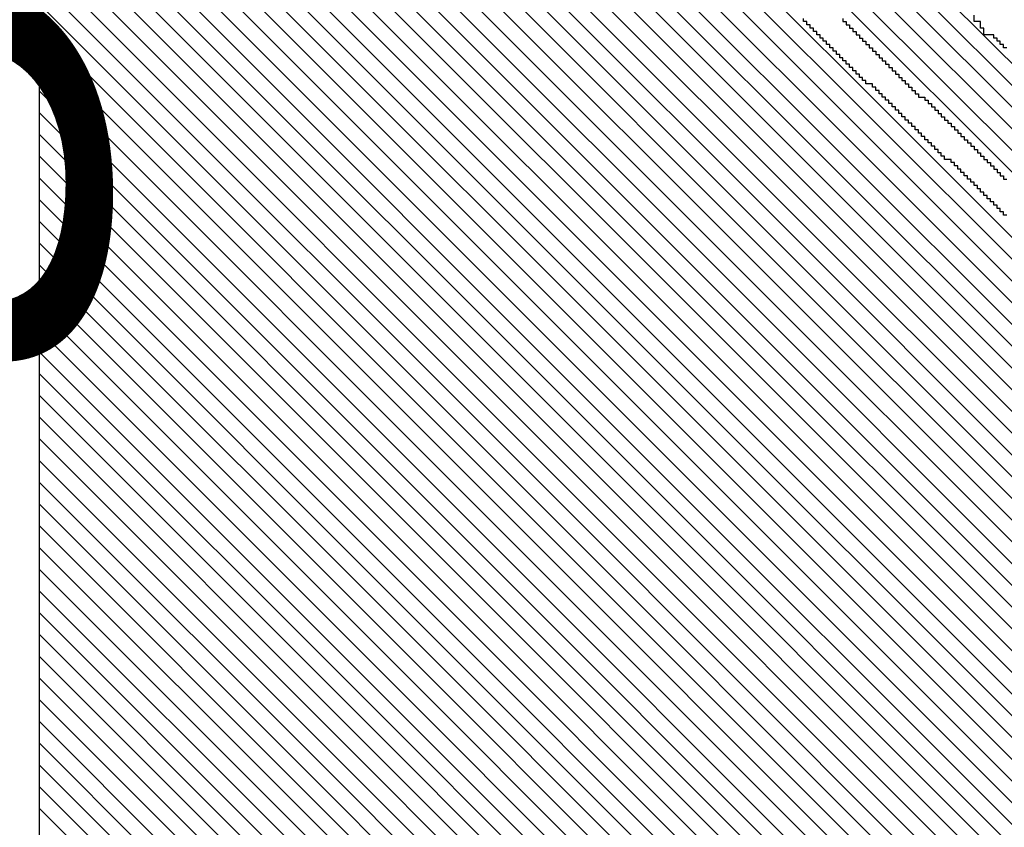
# Model space of a CAD drawing. Extents: x 0 to 134, y 2 to 188.
# Drawn here: x 120 to 124, y 86 to 89 of the extents above; entities that cross this region are included whole.
import ezdxf

# ---------------------------------------------------------------- set-up
doc = ezdxf.new("R2010")
doc.units = 0
doc.header["$MEASUREMENT"] = 0
doc.layers.get('0').update_dxf_attribs({"linetype": 'CONTINUOUS'})
doc.layers.add('1', color=7, linetype='CONTINUOUS')
doc.layers.add('TITLEBLOCK', color=95, linetype='CONTINUOUS')
doc.styles.add('EDONFIBLOGO1', font='swissbo.ttf', dxfattribs={"height": 0.3125})

# ---------------------------------------------------------------- blocks, each defined once
blk = doc.blocks.new('*X31')
at = {"color": 0, "ltscale": 2}
for p, q in [((-7.882, 3.3433), (-7.7186, 3.5067)), ((-7.8696, 3.3336), (-7.6965, 3.5067)), ((-7.8572, 3.3239), (-7.6744, 3.5067)), ((-7.8448, 3.3142), (-7.6523, 3.5067)), ((-7.8324, 3.3045), (-7.6302, 3.5067)), ((-7.82, 3.2948), (-7.6081, 3.5067)), ((-7.8076, 3.2851), (-7.586, 3.5067)), ((-7.7952, 3.2754), (-7.5639, 3.5067)), ((-7.7828, 3.2657), (-7.5418, 3.5067)), ((-7.7704, 3.256), (-7.5197, 3.5067)), ((-7.758, 3.2463), (-7.4976, 3.5067)), ((-7.7456, 3.2366), (-7.4756, 3.5067)), ((-7.7332, 3.2269), (-7.4535, 3.5067)), ((-7.7208, 3.2173), (-7.4314, 3.5067)), ((-7.7084, 3.2076), (-7.4093, 3.5067)), ((-7.696, 3.1979), (-7.3872, 3.5067)), ((-7.6836, 3.1882), (-7.3651, 3.5067)), ((-7.6712, 3.1785), (-7.343, 3.5067)), ((-7.6588, 3.1688), (-7.3209, 3.5067)), ((-7.6464, 3.1591), (-7.2988, 3.5067)), ((-7.634, 3.1494), (-7.2767, 3.5067)), ((-7.6216, 3.1397), (-7.2546, 3.5067)), ((-7.6092, 3.13), (-7.2325, 3.5067)), ((-7.5968, 3.1203), (-7.2104, 3.5067)), ((-7.5844, 3.1106), (-7.1883, 3.5067)), ((-7.572, 3.1009), (-7.1662, 3.5067)), ((-7.5596, 3.0912), (-7.1441, 3.5067)), ((-7.5472, 3.0815), (-7.122, 3.5067)), ((-7.5348, 3.0718), (-7.0999, 3.5067)), ((-7.5224, 3.0622), (-7.0778, 3.5067)), ((-7.5099, 3.0525), (-7.0557, 3.5067)), ((-7.4975, 3.0428), (-7.0336, 3.5067)), ((-7.4851, 3.0331), (-7.0115, 3.5067)), ((-7.4727, 3.0234), (-6.9894, 3.5067)), ((-7.4603, 3.0137), (-6.9673, 3.5067)), ((-7.4479, 3.004), (-6.9452, 3.5067)), ((-7.4355, 2.9943), (-6.9231, 3.5067)), ((-7.4231, 2.9846), (-6.901, 3.5067)), ((-7.4107, 2.9749), (-6.8789, 3.5067)), ((-7.3983, 2.9652), (-6.8568, 3.5067)), ((-7.3859, 2.9555), (-6.8347, 3.5067)), ((-7.3735, 2.9458), (-6.8126, 3.5067)), ((-7.3611, 2.9361), (-6.7905, 3.5067)), ((-7.3487, 2.9264), (-6.7684, 3.5067)), ((-7.3363, 2.9167), (-6.7463, 3.5067)), ((-7.3239, 2.907), (-6.7243, 3.5067)), ((-7.3115, 2.8974), (-6.7022, 3.5067)), ((-7.2991, 2.8877), (-6.6801, 3.5067)), ((-7.2867, 2.878), (-6.658, 3.5067)), ((-7.2743, 2.8683), (-6.6359, 3.5067)), ((-7.2619, 2.8586), (-6.6138, 3.5067)), ((-7.2495, 2.8489), (-6.5937, 3.5046)), ((-7.2371, 2.8392), (-6.5932, 3.483)), ((-7.2247, 2.8295), (-6.5928, 3.4614)), ((-7.2123, 2.8198), (-6.5923, 3.4398)), ((-7.1999, 2.8101), (-6.5918, 3.4182)), ((-7.1875, 2.8004), (-6.5913, 3.3966)), ((-7.1751, 2.7907), (-6.5908, 3.375)), ((-7.1627, 2.781), (-6.5903, 3.3534)), ((-7.1503, 2.7713), (-6.5898, 3.3318)), ((-7.1379, 2.7616), (-6.6455, 3.254)), ((-7.1255, 2.7519), (-6.6721, 3.2053)), ((-7.113, 2.7423), (-6.6855, 3.1698)), ((-7.1006, 2.7326), (-6.6955, 3.1377)), ((-7.0882, 2.7229), (-6.7055, 3.1056)), ((-7.0758, 2.7132), (-6.7121, 3.0769)), ((-7.0634, 2.7035), (-6.7255, 3.0414)), ((-7.051, 2.6938), (-6.7388, 3.006)), ((-7.0386, 2.6841), (-6.7488, 2.9739)), ((-7.0262, 2.6744), (-6.7688, 2.9318)), ((-7.0138, 2.6647), (-6.7888, 2.8897)), ((-7.0014, 2.655), (-6.8255, 2.8309))]:
    blk.add_line(p, q, dxfattribs=at)
blk = doc.blocks.new('*X32')
at = {"color": 0, "ltscale": 2}
for p, q in [((-8.4788, 2.4813), (-7.7332, 3.2269)), ((-8.4788, 2.4592), (-7.7208, 3.2173)), ((-8.4788, 2.4371), (-7.7084, 3.2076)), ((-8.4788, 2.415), (-7.696, 3.1979)), ((-8.4788, 2.3929), (-7.6836, 3.1882)), ((-8.4788, 2.3709), (-7.6712, 3.1785)), ((-8.4788, 2.3488), (-7.6588, 3.1688)), ((-8.4788, 2.3267), (-7.6464, 3.1591)), ((-8.4788, 2.3046), (-7.634, 3.1494)), ((-8.4788, 2.2825), (-7.6216, 3.1397)), ((-8.4788, 2.2604), (-7.6092, 3.13)), ((-8.4788, 2.2383), (-7.5968, 3.1203)), ((-8.4788, 2.2162), (-7.5844, 3.1106)), ((-8.4788, 2.1941), (-7.572, 3.1009)), ((-8.4788, 2.172), (-7.5596, 3.0912)), ((-8.4788, 2.1499), (-7.5472, 3.0815)), ((-8.4788, 2.1278), (-7.5348, 3.0718)), ((-8.4788, 2.1057), (-7.5224, 3.0622)), ((-8.4788, 2.0836), (-7.5099, 3.0525)), ((-8.4788, 2.0615), (-7.4975, 3.0428)), ((-8.4788, 2.0394), (-7.4851, 3.0331)), ((-8.4788, 2.0173), (-7.4727, 3.0234)), ((-8.4788, 1.9952), (-7.4603, 3.0137)), ((-8.4788, 1.9731), (-7.4479, 3.004)), ((-8.4788, 1.951), (-7.4355, 2.9943)), ((-8.4788, 1.9289), (-7.4231, 2.9846)), ((-8.4788, 1.9068), (-7.4107, 2.9749)), ((-8.4788, 1.8847), (-7.3983, 2.9652)), ((-8.4676, 1.8738), (-7.3859, 2.9555)), ((-8.4455, 1.8738), (-7.3735, 2.9458)), ((-8.4234, 1.8738), (-7.3611, 2.9361)), ((-8.4013, 1.8738), (-7.3487, 2.9264)), ((-8.3792, 1.8738), (-7.3363, 2.9167)), ((-8.3571, 1.8738), (-7.3239, 2.907)), ((-8.335, 1.8738), (-7.3115, 2.8974)), ((-8.3129, 1.8738), (-7.2991, 2.8877)), ((-8.2908, 1.8738), (-7.2867, 2.878)), ((-8.2687, 1.8738), (-7.2743, 2.8683)), ((-8.2466, 1.8738), (-7.2619, 2.8586)), ((-8.2245, 1.8738), (-7.2495, 2.8489)), ((-8.2025, 1.8738), (-7.2371, 2.8392)), ((-8.1804, 1.8738), (-7.2247, 2.8295)), ((-8.1583, 1.8738), (-7.2123, 2.8198)), ((-8.1362, 1.8738), (-7.1999, 2.8101)), ((-8.1141, 1.8738), (-7.1875, 2.8004)), ((-8.092, 1.8738), (-7.1751, 2.7907)), ((-8.0699, 1.8738), (-7.1627, 2.781)), ((-8.0478, 1.8738), (-7.1503, 2.7713)), ((-8.0257, 1.8738), (-7.1379, 2.7616)), ((-8.0036, 1.8738), (-7.1255, 2.7519)), ((-7.9815, 1.8738), (-7.113, 2.7423)), ((-7.9594, 1.8738), (-7.1006, 2.7326)), ((-7.9373, 1.8738), (-7.0882, 2.7229)), ((-7.9152, 1.8738), (-7.0758, 2.7132)), ((-7.8931, 1.8738), (-7.0634, 2.7035)), ((-7.871, 1.8738), (-7.051, 2.6938)), ((-7.8489, 1.8738), (-7.0386, 2.6841)), ((-7.8268, 1.8738), (-7.0262, 2.6744)), ((-7.8047, 1.8738), (-7.0138, 2.6647)), ((-7.7826, 1.8738), (-7.0014, 2.655))]:
    blk.add_line(p, q, dxfattribs=at)
blk = doc.blocks.new('*X27')
at = {"color": 0, "ltscale": 2}
for p, q in [((-7.1769, 2.4132), (-6.663, 2.9271)), ((-7.1549, 2.4132), (-6.6409, 2.9271)), ((-6.8055, 2.8067), (-6.6851, 2.9271)), ((-6.7721, 2.8622), (-6.7072, 2.9271)), ((-6.7488, 2.9076), (-6.7293, 2.9271)), ((-6.7521, 2.9043), (-6.7497, 2.9067)), ((-6.6426, 2.9033), (-6.6421, 2.9038)), ((-7.1328, 2.4132), (-6.6455, 2.9004)), ((-7.1107, 2.4132), (-6.6688, 2.855)), ((-6.7821, 2.8522), (-6.7776, 2.8567)), ((-6.7755, 2.8588), (-6.7743, 2.86)), ((-6.6671, 2.8567), (-6.6655, 2.8583)), ((-6.7855, 2.8488), (-6.7843, 2.85)), ((-6.8121, 2.8001), (-6.8089, 2.8033)), ((-6.8088, 2.8034), (-6.8055, 2.8067)), ((-6.7017, 2.8), (-6.6988, 2.8029)), ((-6.6984, 2.8033), (-6.6955, 2.8062)), ((-7.0886, 2.4132), (-6.7021, 2.7996)), ((-6.7464, 2.7333), (-6.7455, 2.7341)), ((-6.7397, 2.74), (-6.7388, 2.7408)), ((-6.7764, 2.7033), (-6.7488, 2.7308)), ((-7.0665, 2.4132), (-6.7788, 2.7008))]:
    blk.add_line(p, q, dxfattribs=at)
blk = doc.blocks.new('*X29')
at = {"color": 0, "ltscale": 2}
for p, q in [((-6.6355, 2.822), (-6.5876, 2.87)), ((-6.6721, 2.7633), (-6.5791, 2.8563)), ((-6.7188, 2.6945), (-6.5786, 2.8347)), ((-6.9288, 2.4624), (-6.5782, 2.8131)), ((-6.6421, 2.8154), (-6.6409, 2.8167)), ((-6.6388, 2.8187), (-6.6376, 2.82)), ((-6.956, 2.4132), (-6.5777, 2.7915)), ((-6.6755, 2.7599), (-6.6722, 2.7633)), ((-6.6421, 2.7049), (-6.5772, 2.7699)), ((-6.6788, 2.7566), (-6.6788, 2.7567)), ((-6.6621, 2.6629), (-6.5767, 2.7483)), ((-6.6921, 2.6108), (-6.5762, 2.7267)), ((-6.8676, 2.4132), (-6.5757, 2.705)), ((-6.7221, 2.6912), (-6.7201, 2.6933)), ((-6.8455, 2.4132), (-6.5752, 2.6834)), ((-6.7288, 2.6845), (-6.7267, 2.6867)), ((-6.7255, 2.6878), (-6.7234, 2.69)), ((-6.8234, 2.4132), (-6.5748, 2.6618)), ((-6.6688, 2.6562), (-6.6683, 2.6567)), ((-6.6655, 2.6595), (-6.665, 2.66)), ((-6.8013, 2.4132), (-6.5743, 2.6402)), ((-6.7792, 2.4132), (-6.5738, 2.6186)), ((-6.7338, 2.6133), (-6.7321, 2.6149)), ((-6.9339, 2.4132), (-6.7421, 2.6049)), ((-6.7404, 2.6067), (-6.7388, 2.6082)), ((-6.7371, 2.61), (-6.7355, 2.6115)), ((-6.7021, 2.6008), (-6.6996, 2.6033)), ((-6.6988, 2.6041), (-6.6962, 2.6067)), ((-6.6955, 2.6074), (-6.6929, 2.61)), ((-6.7571, 2.4132), (-6.5733, 2.597)), ((-6.735, 2.4132), (-6.5728, 2.5754)), ((-6.7129, 2.4132), (-6.5723, 2.5538)), ((-6.6908, 2.4132), (-6.5718, 2.5322)), ((-6.6021, 2.4798), (-6.5714, 2.5105)), ((-6.5965, 2.4633), (-6.5709, 2.4889)), ((-6.6088, 2.4731), (-6.6086, 2.4733)), ((-6.6687, 2.4132), (-6.6121, 2.4698)), ((-6.591, 2.4467), (-6.5704, 2.4673)), ((-6.9781, 2.4132), (-6.9313, 2.46)), ((-6.6466, 2.4132), (-6.6121, 2.4477)), ((-6.5955, 2.4201), (-6.5699, 2.4457)), ((-6.6245, 2.4132), (-6.6121, 2.4256)), ((-6.5803, 2.4132), (-6.5694, 2.4241))]:
    blk.add_line(p, q, dxfattribs=at)

msp = doc.modelspace()

# ---------------------------------------------------------------- linework, layer by layer
at = {"layer": '1', "color": 8, "ltscale": 2}
msp.add_lwpolyline([(127.2518, 82.9332), (119.585, 82.9332), (119.585, 95.4132), (127.6386, 95.4132)], dxfattribs=at)
at = {"layer": '1', "color": 3, "ltscale": 2}
for points in [[(123.5186, 88.3864), (123.505, 88.3864), (123.505, 88.4), (123.4918, 88.4), (123.4918, 88.4132), (123.4786, 88.4132), (123.4786, 88.4264), (123.465, 88.4264), (123.465, 88.44), (123.4518, 88.44), (123.4518, 88.4532), (123.4386, 88.4532), (123.4386, 88.4664), (123.425, 88.4664), (123.425, 88.48), (123.4118, 88.48), (123.4118, 88.4932), (123.3986, 88.4932), (123.3986, 88.5064), (123.385, 88.5064), (123.385, 88.52), (123.3718, 88.52), (123.3718, 88.5332), (123.3586, 88.5332), (123.3586, 88.5464), (123.345, 88.5464), (123.345, 88.56), (123.3318, 88.56), (123.3318, 88.5732), (123.3186, 88.5732), (123.3186, 88.5864), (123.305, 88.5864), (123.305, 88.6), (123.2918, 88.6), (123.2918, 88.6132), (123.265, 88.6132), (123.265, 88.6264), (123.2518, 88.6264), (123.2518, 88.64), (123.2386, 88.64), (123.2386, 88.6532), (123.225, 88.6532), (123.225, 88.6664), (123.2118, 88.6664), (123.2118, 88.68), (123.1986, 88.68), (123.1986, 88.6932), (123.185, 88.6932), (123.185, 88.7064), (123.1718, 88.7064), (123.1718, 88.72), (123.1586, 88.72), (123.1586, 88.7332), (123.145, 88.7332), (123.145, 88.7464), (123.1318, 88.7464), (123.1318, 88.76), (123.1186, 88.76), (123.1186, 88.7732), (123.105, 88.7732), (123.105, 88.7864), (123.0918, 88.7864), (123.0918, 88.8), (123.0786, 88.8), (123.0786, 88.8132), (123.065, 88.8132), (123.065, 88.8264), (123.0518, 88.8264), (123.0518, 88.84), (123.0386, 88.84), (123.0386, 88.8532), (123.025, 88.8532), (123.025, 88.8664), (123.0118, 88.8664), (123.0118, 88.88), (122.9986, 88.88), (122.9986, 88.8932), (122.985, 88.8932), (122.985, 88.9064), (122.9718, 88.9064), (122.9718, 88.92), (122.945, 88.92), (122.945, 88.9332), (122.9318, 88.9332), (122.9318, 88.9464), (122.9186, 88.9464), (122.9186, 88.96), (122.905, 88.96), (122.905, 88.9732), (122.8918, 88.9732), (122.8918, 88.9864), (122.8786, 88.9864), (122.8786, 89), (122.865, 89), (122.865, 89.0132), (122.8518, 89.0132), (122.8518, 89.0264), (122.8386, 89.0264), (122.8386, 89.04), (122.825, 89.04), (122.825, 89.0532), (122.8118, 89.0532), (122.8118, 89.0664), (122.7986, 89.0664), (122.7986, 89.08), (122.785, 89.08), (122.785, 89.0932), (122.7718, 89.0932), (122.7718, 89.1064), (122.7586, 89.1064), (122.7586, 89.12), (122.745, 89.12), (122.745, 89.1332), (122.7318, 89.1332), (122.7318, 89.1464), (122.7186, 89.1464), (122.7186, 89.16), (122.705, 89.16), (122.705, 89.1732), (122.6918, 89.1732), (122.6918, 89.1864)], [(122.8518, 89.1864), (122.8518, 89.1732), (122.865, 89.1732), (122.865, 89.16), (122.8786, 89.16), (122.8786, 89.1464), (122.8918, 89.1464), (122.8918, 89.1332), (122.905, 89.1332), (122.905, 89.12), (122.9186, 89.12), (122.9186, 89.1064), (122.9318, 89.1064), (122.9318, 89.0932), (122.945, 89.0932), (122.945, 89.08), (122.9586, 89.08), (122.9586, 89.0664), (122.9718, 89.0664), (122.9718, 89.0532), (122.985, 89.0532), (122.985, 89.04), (122.9986, 89.04), (122.9986, 89.0264), (123.0118, 89.0264), (123.0118, 89.0132), (123.025, 89.0132), (123.025, 89), (123.0386, 89), (123.0386, 88.9864), (123.0518, 88.9864), (123.0518, 88.9732), (123.065, 88.9732), (123.065, 88.96), (123.0786, 88.96), (123.0786, 88.9464), (123.0918, 88.9464), (123.0918, 88.9332), (123.105, 88.9332), (123.105, 88.92), (123.1186, 88.92), (123.1186, 88.9064), (123.1318, 88.9064), (123.1318, 88.8932), (123.145, 88.8932), (123.145, 88.88), (123.1586, 88.88), (123.1586, 88.8664), (123.185, 88.8664), (123.185, 88.8532), (123.1986, 88.8532), (123.1986, 88.84), (123.2118, 88.84), (123.2118, 88.8264), (123.225, 88.8264), (123.225, 88.8132), (123.2386, 88.8132), (123.2386, 88.8), (123.2518, 88.8), (123.2518, 88.7864), (123.265, 88.7864), (123.265, 88.7732), (123.2786, 88.7732), (123.2786, 88.76), (123.2918, 88.76), (123.2918, 88.7464), (123.305, 88.7464), (123.305, 88.7332), (123.3186, 88.7332), (123.3186, 88.72), (123.3318, 88.72), (123.3318, 88.7064), (123.345, 88.7064), (123.345, 88.6932), (123.3586, 88.6932), (123.3586, 88.68), (123.3718, 88.68), (123.3718, 88.6664), (123.385, 88.6664), (123.385, 88.6532), (123.3986, 88.6532), (123.3986, 88.64), (123.4118, 88.64), (123.4118, 88.6264), (123.425, 88.6264), (123.425, 88.6132), (123.4386, 88.6132), (123.4386, 88.6), (123.4518, 88.6), (123.4518, 88.5864), (123.465, 88.5864), (123.465, 88.5732), (123.4786, 88.5732), (123.4786, 88.56), (123.4918, 88.56), (123.4918, 88.5464), (123.505, 88.5464), (123.505, 88.5332), (123.5186, 88.5332)], [(123.5186, 89.0664), (123.505, 89.0664), (123.505, 89.08), (123.4918, 89.08), (123.4918, 89.0932), (123.4786, 89.0932), (123.4786, 89.1064), (123.465, 89.1064), (123.465, 89.12), (123.425, 89.12), (123.425, 89.1464), (123.4118, 89.1464), (123.4118, 89.1732), (123.385, 89.1732), (123.385, 89.2)]]:
    msp.add_lwpolyline(points, dxfattribs=at)

# ---------------------------------------------------------------- block references
at = {"layer": 'TITLEBLOCK', "color": 8, "ltscale": 2, "xscale": 4, "yscale": 4, "zscale": 4, "rotation": 90}
for name in ['*X29', '*X31', '*X32']:
    msp.add_blockref(name, (133.6118, 116.84847), dxfattribs=at)
at = {"layer": 'TITLEBLOCK', "color": 1, "ltscale": 2, "xscale": 4, "yscale": 4, "zscale": 4, "rotation": 90}
msp.add_blockref('*X27', (133.6118, 116.84847), dxfattribs=at)

# ---------------------------------------------------------------- texts
at = {"layer": 'TITLEBLOCK', "color": 3, "ltscale": 2, "insert": (116.86664, 81.00394), "char_height": 2.25, "width": 13.598963, "attachment_point": 1, "rotation": 90, "style": 'EDONFIBLOGO1'}
msp.add_mtext('{fiberglass}', dxfattribs=at)

doc.saveas('drawing.dxf')
